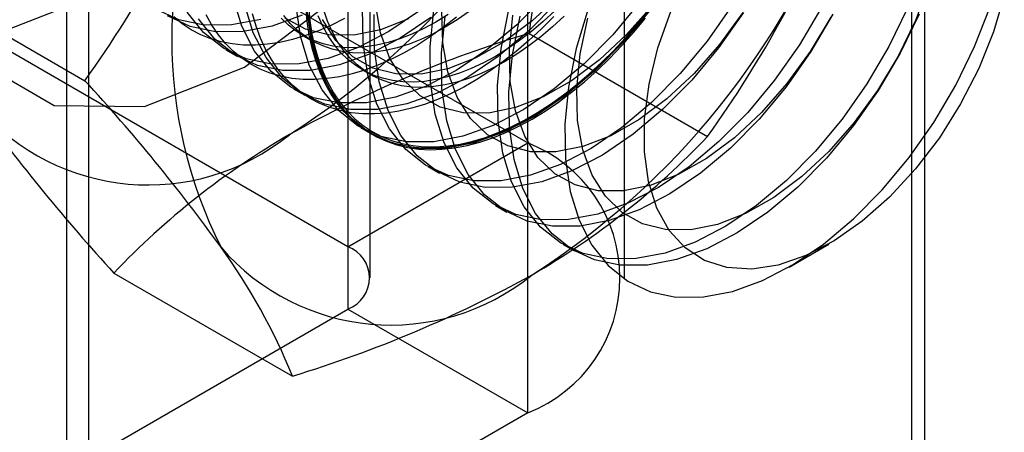
# Model space of a CAD drawing. Units: millimetres. Extents: x -245 to 3955, y -254 to 2716.
# Drawn here: x 2736 to 2744, y 2261 to 2264 of the extents above; entities that cross this region are included whole.
import ezdxf

# ---------------------------------------------------------------- set-up
doc = ezdxf.new("R2010")
doc.units = ezdxf.units.MM
doc.header["$LTSCALE"] = 2

msp = doc.modelspace()

# ---------------------------------------------------------------- linework, layer by layer
at = {"color": 7, "linetype": 'Continuous', "lineweight": 25}
for p, q in [((2743.1001, 2335.7482), (2743.1001, 1892.8565)), ((2743.2053, 1890.0183), (2743.2053, 2322.7849)), ((2736.6292, 1884.9974), (2736.6292, 2317.764)), ((2736.4534, 2317.5191), (2736.4534, 1884.7524)), ((2736.6292, 1884.5075), (2736.6292, 2317.2741)), ((2740.0819, 2263.2893), (2740.0819, 2309.0156)), ((2738.6677, 2308.1992), (2738.6677, 2262.4729)), ((2738.8434, 2262.228), (2738.8434, 2307.9543)), ((2740.8434, 2262.228), (2740.8434, 2307.9543)), ((2738.6677, 2307.7093), (2738.6677, 2261.9831)), ((2740.0819, 2261.1666), (2740.0819, 2306.8929)), ((2735.91, 2265.6977), (2740.0819, 2263.2893)), ((2738.6677, 2262.4729), (2734.4958, 2264.8813)), ((2735.1936, 2264.5893), (2736.5975, 2263.7789)), ((2738.3097, 2264.1365), (2738.3819, 2264.0948)), ((2740.0926, 2264.1513), (2741.4965, 2263.3408)), ((2737.7077, 2264.0221), (2737.7974, 2263.9704)), ((2738.778, 2263.8661), (2738.8502, 2263.8244)), ((2738.2381, 2263.716), (2738.3277, 2263.6642)), ((2738.7684, 2263.4098), (2738.8581, 2263.3581)), ((2738.6677, 2262.4729), (2740.0819, 2263.2893)), ((2739.2987, 2263.1037), (2739.3884, 2263.0519)), ((2739.8291, 2262.7975), (2739.9187, 2262.7457)), ((2740.3594, 2262.4914), (2740.4491, 2262.4396)), ((2742.138, 2262.3134), (2742.4498, 2262.4935)), ((2736.8266, 2262.2659), (2738.2305, 2261.4554)), ((2732.0916, 2258.1868), (2738.6677, 2261.9831)), ((2738.6677, 2261.9831), (2740.0819, 2261.1666)), ((2740.0819, 2261.1666), (2733.5058, 2257.3703))]:
    msp.add_line(p, q, dxfattribs=at)
at = {"color": 7, "linetype": 'Continuous', "lineweight": 25, "flags": 128}
for points in [[(2739.3383, 2268.9065), (2739.2138, 2269.743), (2738.8522, 2270.3537), (2738.289, 2270.6789), (2737.5794, 2270.6868), (2736.7928, 2270.3765), (2736.0061, 2269.7786), (2735.2965, 2268.9514), (2734.7333, 2267.9759), (2734.3718, 2266.9478), (2734.2472, 2265.9675), (2734.3718, 2265.131), (2734.7333, 2264.5203), (2735.2965, 2264.1951), (2736.0061, 2264.1872), (2736.7928, 2264.4975), (2737.5794, 2265.0954), (2738.289, 2265.9226), (2738.8522, 2266.8981), (2739.2138, 2267.9262), (2739.3383, 2268.9065)], [(2740.399, 2268.2942), (2740.2744, 2269.1307), (2739.9128, 2269.7414), (2739.3497, 2270.0666), (2738.64, 2270.0745), (2737.8534, 2269.7642), (2737.0668, 2269.1663), (2736.3572, 2268.3391), (2735.794, 2267.3636), (2735.4324, 2266.3355), (2735.3078, 2265.3552), (2735.4324, 2264.5187), (2735.794, 2263.908), (2736.3572, 2263.5828), (2737.0668, 2263.5749), (2737.8534, 2263.8851), (2738.64, 2264.4831), (2739.3497, 2265.3103), (2739.9128, 2266.2858), (2740.2744, 2267.3139), (2740.399, 2268.2942)], [(2743.24, 2264.5403), (2743.1321, 2264.2534), (2742.9957, 2263.9717), (2742.834, 2263.7018), (2742.651, 2263.4502), (2742.4508, 2263.2226), (2742.2381, 2263.0245), (2742.0179, 2262.8604), (2741.7955, 2262.7342), (2741.5759, 2262.6488), (2741.3644, 2262.6064)], [(2738.8129, 2263.6047), (2738.5968, 2263.6037), (2738.3972, 2263.645), (2738.2179, 2263.728), (2738.0623, 2263.8511), (2737.9333, 2264.012), (2737.8332, 2264.2077), (2737.7639, 2264.4346)], [(2740.2213, 2264.447), (2739.9954, 2264.2186), (2739.7601, 2264.0212), (2739.5197, 2263.8584), (2739.2788, 2263.7333), (2739.0417, 2263.6482), (2738.8129, 2263.6047)], [(2740.3109, 2264.3952), (2740.0851, 2264.1668), (2739.8498, 2263.9694), (2739.6094, 2263.8066), (2739.3684, 2263.6816), (2739.1314, 2263.5965), (2738.9026, 2263.553)], [(2740.3294, 2264.4472), (2740.1168, 2264.2491), (2739.8966, 2264.085), (2739.6742, 2263.9588), (2739.4546, 2263.8734), (2739.2431, 2263.831)], [(2740.9638, 2264.3959), (2740.7516, 2264.1408), (2740.5257, 2263.9125), (2740.2904, 2263.715), (2740.0501, 2263.5523), (2739.8091, 2263.4272), (2739.572, 2263.3421), (2739.3433, 2263.2986)], [(2743.8311, 2264.4488), (2743.7462, 2264.1623), (2743.6309, 2263.876), (2743.4878, 2263.5967), (2743.3205, 2263.3308), (2743.1327, 2263.0847), (2742.9289, 2262.864), (2742.7139, 2262.6739), (2742.4927, 2262.519), (2742.2704, 2262.4028), (2742.0524, 2262.328), (2741.8437, 2262.2964), (2741.6492, 2262.3088), (2741.4734, 2262.3649), (2741.3206, 2262.4633), (2741.1942, 2262.6017), (2741.0972, 2262.7769), (2741.0319, 2262.9848), (2740.9999, 2263.2205), (2741.0018, 2263.4785), (2741.0377, 2263.7528), (2741.1066, 2264.0368)], [(2737.7523, 2264.217), (2737.5361, 2264.216), (2737.3365, 2264.2573), (2737.1572, 2264.3403)], [(2738.2826, 2263.9109), (2738.0664, 2263.9098), (2737.8668, 2263.9511), (2737.6876, 2264.0341), (2737.532, 2264.1572), (2737.4029, 2264.3182)], [(2738.9026, 2263.553), (2738.6864, 2263.5519), (2738.4868, 2263.5932), (2738.3076, 2263.6762), (2738.152, 2263.7993), (2738.0229, 2263.9602), (2737.9228, 2264.156), (2737.8536, 2264.3829)], [(2739.6217, 2264.3225), (2739.527, 2264.2572), (2739.4318, 2264.1988), (2739.3367, 2264.1474), (2739.2419, 2264.1032), (2739.148, 2264.0665), (2739.0552, 2264.0374), (2738.9639, 2264.016), (2738.8746, 2264.0024), (2738.7875, 2263.9966), (2738.7032, 2263.9988), (2738.6218, 2264.0087), (2738.5437, 2264.0266), (2738.4693, 2264.0521), (2738.3988, 2264.0854), (2738.3326, 2264.1261), (2738.2709, 2264.1742), (2738.2139, 2264.2294), (2738.162, 2264.2915)], [(2739.3433, 2263.2986), (2739.1271, 2263.2975), (2738.9275, 2263.3388), (2738.7482, 2263.4218), (2738.5926, 2263.5449), (2738.4636, 2263.7058), (2738.3635, 2263.9016), (2738.2942, 2264.1285), (2738.2571, 2264.3823)], [(2739.2298, 2264.3273), (2738.9894, 2264.1646), (2738.7484, 2264.0395), (2738.5114, 2263.9544), (2738.2826, 2263.9109)], [(2741.034, 2264.3372), (2740.9444, 2264.225), (2740.8518, 2264.1173), (2740.7567, 2264.0145), (2740.6593, 2263.9169), (2740.5599, 2263.8249), (2740.459, 2263.7387), (2740.3568, 2263.6587), (2740.2537, 2263.5851), (2740.1501, 2263.5183), (2740.0463, 2263.4584), (2739.9427, 2263.4056), (2739.8396, 2263.3601), (2739.7374, 2263.3222), (2739.6365, 2263.2918), (2739.5371, 2263.2691), (2739.4397, 2263.2542), (2739.3446, 2263.2472), (2739.252, 2263.248), (2739.1624, 2263.2567), (2739.076, 2263.2732), (2738.9931, 2263.2975), (2738.914, 2263.3295), (2738.8391, 2263.3691), (2738.7684, 2263.4161), (2738.7023, 2263.4704), (2738.6411, 2263.5318), (2738.5849, 2263.6001), (2738.5338, 2263.675), (2738.4882, 2263.7563), (2738.4482, 2263.8438), (2738.4138, 2263.937), (2738.3852, 2264.0357), (2738.3625, 2264.1396), (2738.3458, 2264.2483), (2738.3352, 2264.3613)], [(2739.4329, 2263.2468), (2739.2168, 2263.2457), (2739.0172, 2263.2871), (2738.8379, 2263.3701), (2738.6823, 2263.4932), (2738.5533, 2263.6541), (2738.4532, 2263.8498), (2738.3839, 2264.0767), (2738.3468, 2264.3306)], [(2738.357, 2264.3646), (2738.3675, 2264.2524), (2738.3841, 2264.1445), (2738.4066, 2264.0414), (2738.435, 2263.9434), (2738.4691, 2263.8508), (2738.5089, 2263.764), (2738.5542, 2263.6833), (2738.6048, 2263.6089), (2738.6606, 2263.5411), (2738.7214, 2263.4802), (2738.787, 2263.4263), (2738.8572, 2263.3796), (2738.9316, 2263.3403), (2739.0101, 2263.3085), (2739.0924, 2263.2844), (2739.1782, 2263.268), (2739.2672, 2263.2594), (2739.359, 2263.2586), (2739.4535, 2263.2655), (2739.5502, 2263.2803), (2739.6488, 2263.3028), (2739.749, 2263.333), (2739.8505, 2263.3707), (2739.9528, 2263.4158), (2740.0557, 2263.4682), (2740.1587, 2263.5277), (2740.2616, 2263.5941), (2740.3639, 2263.6671), (2740.4653, 2263.7465), (2740.5655, 2263.832), (2740.6642, 2263.9234), (2740.7609, 2264.0203), (2740.8553, 2264.1224), (2740.9472, 2264.2293), (2741.0362, 2264.3406)], [(2740.2958, 2264.3276), (2740.2046, 2264.2436), (2740.1118, 2264.1656), (2740.0178, 2264.0938), (2739.9231, 2264.0285), (2739.8279, 2263.9701), (2739.7328, 2263.9187), (2739.638, 2263.8746), (2739.5441, 2263.8379), (2739.4513, 2263.8087), (2739.36, 2263.7873), (2739.2707, 2263.7737), (2739.1836, 2263.768), (2739.0993, 2263.7701), (2739.0179, 2263.7801), (2738.9398, 2263.7979), (2738.8654, 2263.8235), (2738.7949, 2263.8567), (2738.7287, 2263.8974), (2738.667, 2263.9455), (2738.61, 2264.0007), (2738.5581, 2264.0629), (2738.5114, 2264.1317), (2738.4701, 2264.2069), (2738.4344, 2264.2881)], [(2740.3681, 2264.2859), (2740.2768, 2264.2019), (2740.184, 2264.1239), (2740.09, 2264.0521), (2739.9953, 2263.9869), (2739.9001, 2263.9284), (2739.805, 2263.877), (2739.7103, 2263.8329), (2739.6163, 2263.7962), (2739.5235, 2263.767), (2739.4322, 2263.7456), (2739.3429, 2263.732), (2739.2559, 2263.7263), (2739.1715, 2263.7284), (2739.0901, 2263.7384), (2739.012, 2263.7562), (2738.9376, 2263.7818), (2738.8671, 2263.815), (2738.8009, 2263.8557), (2738.7392, 2263.9038), (2738.6823, 2263.959), (2738.6303, 2264.0212), (2738.5836, 2264.09), (2738.5423, 2264.1652), (2738.5066, 2264.2464), (2738.4766, 2264.3335)], [(2739.8736, 2262.9924), (2739.6574, 2262.9914), (2739.4578, 2263.0327), (2739.2786, 2263.1157), (2739.123, 2263.2388), (2738.9939, 2263.3997), (2738.8938, 2263.5954), (2738.8246, 2263.8223), (2738.7874, 2264.0762), (2738.7831, 2264.3522)], [(2739.7734, 2263.5248), (2739.5749, 2263.5262), (2739.3941, 2263.5714), (2739.2351, 2263.6594), (2739.1018, 2263.7881), (2738.9972, 2263.9545), (2738.9238, 2264.1546), (2738.8834, 2264.3839)], [(2740.4039, 2262.6863), (2740.1877, 2262.6852), (2739.9882, 2262.7265), (2739.8089, 2262.8095), (2739.6533, 2262.9326), (2739.5242, 2263.0935), (2739.4242, 2263.2893), (2739.3549, 2263.5162), (2739.3178, 2263.77), (2739.3134, 2264.0461), (2739.342, 2264.3392)], [(2740.3038, 2263.2187), (2740.1052, 2263.2201), (2739.9244, 2263.2653), (2739.7655, 2263.3533), (2739.6321, 2263.4819), (2739.5276, 2263.6483), (2739.4542, 2263.8485), (2739.4137, 2264.0777), (2739.4071, 2264.3307)], [(2741.0535, 2264.3442), (2740.8413, 2264.0891), (2740.6154, 2263.8607), (2740.3801, 2263.6633), (2740.1397, 2263.5005), (2739.8988, 2263.3754), (2739.6617, 2263.2903), (2739.4329, 2263.2468)], [(2741.06, 2264.3686), (2740.8598, 2264.1411), (2740.6471, 2263.9429), (2740.427, 2263.7788), (2740.2045, 2263.6526), (2739.9849, 2263.5673), (2739.7734, 2263.5248)], [(2740.9343, 2262.3801), (2740.7181, 2262.379), (2740.5185, 2262.4204), (2740.3392, 2262.5034), (2740.1836, 2262.6265), (2740.0546, 2262.7874), (2739.9545, 2262.9831), (2739.8852, 2263.21), (2739.8481, 2263.4639), (2739.8438, 2263.7399), (2739.8723, 2264.0331), (2739.9332, 2264.3378)], [(2741.6887, 2264.3669), (2741.4941, 2264.0898), (2741.2819, 2263.8347), (2741.0561, 2263.6063), (2740.8208, 2263.4089), (2740.5804, 2263.2461), (2740.3394, 2263.121), (2740.1024, 2263.0359), (2739.8736, 2262.9924)], [(2741.7784, 2264.3151), (2741.5838, 2264.038), (2741.3716, 2263.7829), (2741.1458, 2263.5545), (2740.9104, 2263.3571), (2740.6701, 2263.1943), (2740.4291, 2263.0692), (2740.192, 2262.9842), (2739.9633, 2262.9407)], [(2741.7734, 2264.3141), (2741.5903, 2264.0625), (2741.3901, 2263.8349), (2741.1774, 2263.6368), (2740.9573, 2263.4727), (2740.7348, 2263.3465), (2740.5153, 2263.2611), (2740.3038, 2263.2187)], [(2740.5562, 2264.3435), (2740.4642, 2264.0333), (2740.4034, 2263.729), (2740.3749, 2263.4363), (2740.3792, 2263.1607), (2740.4163, 2262.9072), (2740.4855, 2262.6807), (2740.5854, 2262.4852), (2740.7142, 2262.3246), (2740.8696, 2262.2017), (2741.0486, 2262.1188), (2741.2479, 2262.0775), (2741.4637, 2262.0786), (2741.6921, 2262.122), (2741.9288, 2262.207), (2742.1694, 2262.3319), (2742.4094, 2262.4944), (2742.6444, 2262.6915), (2742.8699, 2262.9196), (2743.0817, 2263.1743), (2743.276, 2263.4509), (2743.4491, 2263.7443), (2743.5977, 2264.049), (2743.7192, 2264.3594)], [(2742.3924, 2264.3546), (2742.219, 2264.0607), (2742.0245, 2263.7836), (2741.8123, 2263.5285), (2741.5864, 2263.3001), (2741.3511, 2263.1027), (2741.1107, 2262.94), (2740.8698, 2262.8149), (2740.6327, 2262.7298), (2740.4039, 2262.6863)], [(2743.0716, 2264.3536), (2742.9227, 2264.0484), (2742.7494, 2263.7546), (2742.5548, 2263.4775), (2742.3426, 2263.2224), (2742.1167, 2262.994), (2741.8814, 2262.7966), (2741.6411, 2262.6338), (2741.4001, 2262.5087), (2741.163, 2262.4236), (2740.9343, 2262.3801)], [(2741.1066, 2264.0368), (2741.2071, 2264.324)], [(2737.842, 2264.1653), (2737.6258, 2264.1642), (2737.4262, 2264.2055), (2737.2469, 2264.2885)], [(2738.6414, 2264.2694), (2738.5377, 2264.2167), (2738.4347, 2264.1712), (2738.3325, 2264.1332), (2738.2315, 2264.1028), (2738.1322, 2264.0802), (2738.0348, 2264.0653), (2737.9396, 2264.0583), (2737.8471, 2264.0591), (2737.7575, 2264.0678), (2737.671, 2264.0843), (2737.5882, 2264.1086), (2737.5091, 2264.1406), (2737.4341, 2264.1802), (2737.3635, 2264.2272), (2737.2974, 2264.2815)], [(2738.3723, 2263.8591), (2738.1561, 2263.858), (2737.9565, 2263.8994), (2737.7773, 2263.9824), (2737.6216, 2264.1055), (2737.4926, 2264.2664)], [(2739.5223, 2264.2794), (2739.4201, 2264.1994), (2739.3171, 2264.1259), (2739.2135, 2264.059), (2739.1097, 2263.9991), (2739.0061, 2263.9463), (2738.903, 2263.9008), (2738.8008, 2263.8629), (2738.6999, 2263.8325), (2738.6005, 2263.8098), (2738.5031, 2263.7949), (2738.4079, 2263.7879), (2738.3154, 2263.7887), (2738.2258, 2263.7974), (2738.1394, 2263.8139), (2738.0565, 2263.8382), (2737.9774, 2263.8702), (2737.9024, 2263.9098), (2737.8318, 2263.9568), (2737.7657, 2264.0111), (2737.7045, 2264.0725), (2737.6482, 2264.1408), (2737.5972, 2264.2157), (2737.5516, 2264.2971)], [(2737.981, 2264.2605), (2737.7523, 2264.217)], [(2738.3078, 2264.2939), (2738.0707, 2264.2088), (2737.842, 2264.1653)], [(2740.2884, 2264.2848), (2740.1909, 2264.1872), (2740.0916, 2264.0952), (2739.9906, 2264.009), (2739.8885, 2263.929), (2739.7854, 2263.8555), (2739.6818, 2263.7886), (2739.578, 2263.7287), (2739.4744, 2263.676), (2739.3713, 2263.6305), (2739.2691, 2263.5925), (2739.1682, 2263.5621), (2739.0688, 2263.5395), (2738.9714, 2263.5246), (2738.8763, 2263.5175), (2738.7837, 2263.5184), (2738.6941, 2263.5271), (2738.6077, 2263.5436), (2738.5248, 2263.5679), (2738.4457, 2263.5999), (2738.3707, 2263.6395), (2738.3001, 2263.6865), (2738.234, 2263.7408), (2738.1728, 2263.8022), (2738.1165, 2263.8704), (2738.0655, 2263.9454), (2738.0199, 2264.0267), (2737.9798, 2264.1141), (2737.9455, 2264.2074), (2737.9169, 2264.3061)], [(2739.4548, 2264.2989), (2739.3596, 2264.2405), (2739.2645, 2264.1891), (2739.1697, 2264.1449), (2739.0758, 2264.1082), (2738.983, 2264.0791), (2738.8917, 2264.0577), (2738.8024, 2264.0441), (2738.7153, 2264.0383), (2738.6309, 2264.0404), (2738.5495, 2264.0504), (2738.4715, 2264.0683), (2738.397, 2264.0938), (2738.3266, 2264.127), (2738.2604, 2264.1678), (2738.1987, 2264.2159), (2738.1417, 2264.2711)], [(2738.7128, 2264.1371), (2738.5143, 2264.1385), (2738.3334, 2264.1837), (2738.1745, 2264.2717)], [(2738.3577, 2264.2939), (2738.3714, 2264.183), (2738.3911, 2264.0767), (2738.4167, 2263.9753), (2738.4482, 2263.8793), (2738.4854, 2263.7889), (2738.5283, 2263.7045), (2738.5766, 2263.6264), (2738.6303, 2263.5547), (2738.6891, 2263.4899), (2738.7527, 2263.432), (2738.8211, 2263.3813), (2738.894, 2263.338), (2738.971, 2263.3022), (2739.0521, 2263.2741), (2739.1367, 2263.2536), (2739.2248, 2263.241), (2739.3159, 2263.2363), (2739.4098, 2263.2394), (2739.5061, 2263.2503), (2739.6046, 2263.2691), (2739.7047, 2263.2956), (2739.8063, 2263.3298), (2739.909, 2263.3716), (2740.0124, 2263.4207), (2740.1162, 2263.4771)], [(2739.3195, 2264.2756), (2739.0791, 2264.1128), (2738.8381, 2263.9877), (2738.601, 2263.9026), (2738.3723, 2263.8591)], [(2739.2431, 2263.831), (2739.0446, 2263.8324), (2738.8637, 2263.8776), (2738.7048, 2263.9656), (2738.5715, 2264.0942), (2738.4669, 2264.2606)], [(2739.1438, 2264.2649), (2738.9243, 2264.1796), (2738.7128, 2264.1371)], [(2739.9633, 2262.9407), (2739.7471, 2262.9396), (2739.5475, 2262.9809), (2739.3682, 2263.0639), (2739.2126, 2263.187), (2739.0836, 2263.3479), (2738.9835, 2263.5437), (2738.9142, 2263.7706), (2738.8771, 2264.0244), (2738.8728, 2264.3005)], [(2740.4936, 2262.6345), (2740.2774, 2262.6334), (2740.0778, 2262.6748), (2739.8986, 2262.7578), (2739.743, 2262.8809), (2739.6139, 2263.0418), (2739.5138, 2263.2375), (2739.4446, 2263.4644), (2739.4074, 2263.7183), (2739.4031, 2263.9943), (2739.4316, 2264.2875)], [(2741.0239, 2262.3284), (2740.8077, 2262.3273), (2740.6082, 2262.3686), (2740.4289, 2262.4516), (2740.2733, 2262.5747), (2740.1443, 2262.7356), (2740.0442, 2262.9314), (2739.9749, 2263.1583), (2739.9378, 2263.4121), (2739.9334, 2263.6882), (2739.962, 2263.9813), (2740.0229, 2264.2861)], [(2740.8341, 2262.9125), (2740.6356, 2262.9139), (2740.4547, 2262.9591), (2740.2958, 2263.0471), (2740.1625, 2263.1758), (2740.0579, 2263.3422), (2739.9845, 2263.5423), (2739.944, 2263.7716), (2739.9375, 2264.0246), (2739.9649, 2264.2953)], [(2740.1162, 2263.4771), (2740.2199, 2263.5405), (2740.3233, 2263.6107), (2740.426, 2263.6875), (2740.5276, 2263.7706), (2740.6278, 2263.8598), (2740.7262, 2263.9546), (2740.8225, 2264.0549), (2740.9164, 2264.1602), (2741.0075, 2264.2702)], [(2741.3644, 2262.6064), (2741.1659, 2262.6078), (2740.9851, 2262.653), (2740.8261, 2262.7409), (2740.6928, 2262.8696), (2740.5882, 2263.036), (2740.5148, 2263.2362), (2740.4744, 2263.4654), (2740.4678, 2263.7184), (2740.4952, 2263.9892), (2740.556, 2264.2714)], [(2742.4821, 2264.3028), (2742.3087, 2264.0089), (2742.1141, 2263.7319), (2741.9019, 2263.4768), (2741.6761, 2263.2484), (2741.4408, 2263.051), (2741.2004, 2262.8882), (2740.9594, 2262.7631), (2740.7224, 2262.678), (2740.4936, 2262.6345)], [(2742.4653, 2264.2778), (2742.3037, 2264.008), (2742.1207, 2263.7563), (2741.9204, 2263.5288), (2741.7078, 2263.3306), (2741.4876, 2263.1665), (2741.2652, 2263.0403), (2741.0456, 2262.955), (2740.8341, 2262.9125)], [(2743.1613, 2264.3018), (2743.0124, 2263.9967), (2742.839, 2263.7028), (2742.6445, 2263.4257), (2742.4323, 2263.1706), (2742.2064, 2262.9422), (2741.9711, 2262.7448), (2741.7307, 2262.582), (2741.4898, 2262.4569), (2741.2527, 2262.3719), (2741.0239, 2262.3284)]]:
    msp.add_lwpolyline(points, dxfattribs=at)
at = {"color": 7, "linetype": 'Continuous', "lineweight": 25}
for centre, radius, start, end in [((2734.9025, 2268.5189), 6.1311, 302.61303, 339.79783), ((2750.0639, 2262.8485), 10.056, 159.30895, 172.5561), ((2729.1889, 2269.094), 9.118, 324.34319, 338.40003), ((2740.933, 2264.1044), 3.6519, 153.43642, 206.56358), ((2736.8117, 2267.4167), 6.1311, 302.61303, 339.79783), ((2734.1854, 2268.6028), 9.0078, 324.25671, 338.48651), ((2742.8378, 2255.026), 9.5293, 106.74306, 119.07516), ((2726.2429, 2254.2216), 14.0911, 35.83502, 42.70679), ((2737.0947, 2264.7217), 1.7626, 220.65264, 309.12832), ((2747.6291, 2272.1893), 14.6686, 215.97044, 222.57137), ((2741.2686, 2258.0525), 6.1225, 120.00479, 136.51311), ((2737.0645, 2267.5415), 6.1065, 299.98299, 316.5349), ((2739.6688, 2262.228), 1.1389, 291.26827, 68.73173), ((2739.0039, 2263.6196), 1.7626, 220.65264, 309.12832), ((2733.8296, 2259.6771), 4.7466, 22.00244, 36.06261), ((2738.5747, 2262.228), 0.262, 290.78342, 69.21658), ((2735.401, 2270.7802), 9.7446, 286.87984, 298.93839)]:
    msp.add_arc(centre, radius, start, end, dxfattribs=at)

doc.saveas('drawing.dxf')
